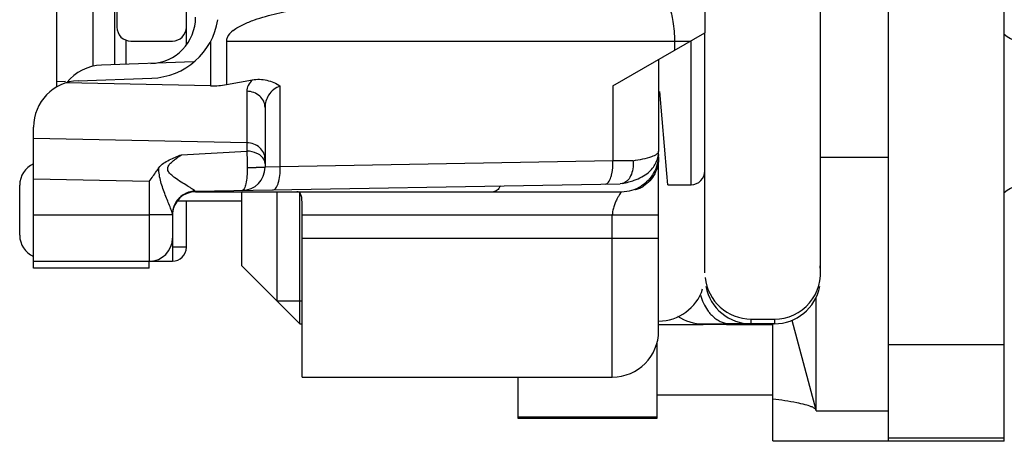
# Model space of a CAD drawing. Units: millimetres. Extents: x -85 to 806, y 40 to 634.
# Drawn here: x 687 to 708, y 354 to 363 of the extents above; entities that cross this region are included whole.
import ezdxf

# ---------------------------------------------------------------- set-up
doc = ezdxf.new("R2010")
doc.units = ezdxf.units.MM
doc.header["$LTSCALE"] = 32.67
doc.layers.add('COMPONENTI_DI_ASSIEME', color=7, linetype='CONTINUOUS')

msp = doc.modelspace()

# ---------------------------------------------------------------- linework, layer by layer
at = {"layer": 'COMPONENTI_DI_ASSIEME', "linetype": 'Continuous'}
for p, q in [((705.555, 354.335), (705.555, 377.347)), ((704.091, 357.896), (704.091, 375.896)), ((708.055, 354.259), (708.055, 373.837)), ((690.391, 362.812), (690.391, 370.979)), ((701.591, 370.718), (701.591, 363.073)), ((688.891, 370.595), (688.891, 363.195)), ((688.377, 362.351), (688.377, 364.657)), ((688.841, 364.666), (688.841, 362.384)), ((687.591, 361.905), (687.591, 363.857)), ((699.604, 361.926), (701.591, 363.073)), ((701.591, 357.896), (701.591, 363.073)), ((689.082, 362.917), (689.082, 362.393)), ((689.191, 362.895), (690.091, 362.895)), ((690.915, 362.888), (690.915, 361.929)), ((691.257, 362.895), (701.284, 362.895)), ((691.257, 362.895), (691.257, 361.956)), ((700.933, 362.895), (700.933, 362.693)), ((701.291, 359.795), (701.291, 362.9)), ((690.552, 362.444), (688.556, 362.374)), ((700.591, 362.495), (700.591, 360.517)), ((687.591, 362.023), (687.783, 362.03)), ((690.915, 361.929), (687.784, 361.992)), ((688.056, 362.04), (689.643, 362.095)), ((691.257, 361.956), (691.816, 362.059)), ((691.698, 361.812), (691.698, 360.699)), ((692.42, 360.183), (692.42, 361.925)), ((699.604, 361.926), (699.604, 360.309)), ((700.77, 360.041), (700.62, 361.807)), ((692.091, 361.463), (692.091, 360.172)), ((687.091, 357.996), (687.091, 361.04)), ((691.698, 360.699), (687.091, 360.791)), ((691.698, 360.699), (691.696, 360.52)), ((690.286, 360.443), (691.696, 360.52)), ((700.591, 360.517), (700.591, 360.512)), ((700.591, 356.645), (700.591, 360.512)), ((699.604, 360.309), (692.42, 360.183)), ((700.042, 360.314), (699.604, 360.309)), ((705.555, 360.385), (704.091, 360.385)), ((692.092, 360.172), (692.091, 360.172)), ((692.097, 360.172), (692.092, 360.172)), ((692.42, 360.183), (692.097, 360.172)), ((689.591, 359.868), (687.091, 359.918)), ((689.591, 359.868), (689.591, 358.145)), ((700.791, 359.795), (700.77, 360.041)), ((686.791, 358.704), (686.791, 359.787)), ((690.582, 359.654), (699.763, 359.814)), ((690.591, 359.645), (699.791, 359.645)), ((691.591, 358.045), (691.591, 359.645)), ((692.351, 357.285), (692.351, 359.646)), ((699.801, 359.819), (699.763, 359.814)), ((700.091, 359.688), (700.091, 359.704)), ((700.791, 359.795), (701.291, 359.795)), ((690.187, 359.445), (691.591, 359.445)), ((690.391, 358.445), (690.391, 359.445)), ((692.841, 356.795), (692.841, 359.62)), ((692.891, 355.645), (692.891, 359.328)), ((687.091, 359.145), (689.591, 359.145)), ((690.091, 359.149), (689.591, 359.145)), ((690.091, 359.16), (690.091, 358.145)), ((692.891, 359.145), (700.591, 359.145)), ((699.591, 355.645), (699.591, 359.145)), ((692.891, 358.645), (700.591, 358.645)), ((690.391, 358.445), (690.091, 358.445)), ((687.091, 358.145), (690.091, 358.145)), ((689.591, 357.996), (689.591, 358.145)), ((689.666, 358.153), (690.091, 358.145)), ((689.591, 357.995), (687.091, 357.995)), ((691.591, 358.045), (692.841, 356.795)), ((692.891, 357.285), (692.351, 357.285)), ((703.993, 354.916), (703.993, 357.371)), ((702.591, 356.895), (703.091, 356.895)), ((702.591, 356.794), (702.591, 356.895)), ((703.091, 356.895), (703.091, 356.794)), ((703.47, 356.869), (703.988, 354.937)), ((692.841, 356.795), (692.891, 356.795)), ((700.591, 356.78), (701.555, 356.78)), ((701.555, 356.793), (702.141, 356.794)), ((701.555, 356.793), (702.055, 356.793)), ((701.555, 356.787), (701.555, 356.793)), ((701.555, 356.787), (702.055, 356.787)), ((702.058, 356.793), (702.055, 356.793)), ((702.055, 356.793), (702.055, 356.787)), ((702.055, 356.78), (703.055, 356.78)), ((702.495, 356.794), (702.058, 356.793)), ((702.141, 356.794), (702.495, 356.794)), ((702.142, 356.794), (702.578, 356.794)), ((703.091, 356.794), (702.496, 356.794)), ((702.578, 356.794), (702.591, 356.794)), ((703.091, 356.794), (702.591, 356.794)), ((703.055, 356.794), (703.055, 356.78)), ((703.055, 354.266), (703.055, 356.775)), ((700.555, 356.387), (700.555, 354.754)), ((708.055, 356.337), (705.555, 356.337)), ((692.891, 355.645), (699.591, 355.645)), ((697.555, 354.754), (697.555, 355.645)), ((700.555, 355.258), (703.055, 355.258)), ((703.055, 355.255), (700.555, 355.255)), ((697.555, 354.79), (700.555, 354.79)), ((700.555, 354.754), (697.555, 354.754)), ((703.993, 354.916), (705.555, 354.916)), ((705.555, 354.335), (708.055, 354.335)), ((705.555, 354.267), (705.555, 354.335)), ((703.055, 354.266), (705.555, 354.266)), ((705.555, 354.267), (705.555, 354.266)), ((708.055, 354.259), (705.555, 354.259))]:
    msp.add_line(p, q, dxfattribs=at)
for centre, radius, start, end in [((689.591, 363.411), 1, 272, 0), ((689.591, 363.594), 1.5, 272, 350.8641), ((689.191, 363.195), 0.3, 180, 270), ((690.091, 363.195), 0.3, 270, 0), ((708.67, 363.832), 1, 232.0651, 270), ((688.591, 361.375), 1, 92, 141.322), ((688.091, 361.04), 1, 92, 180), ((687.291, 359.787), 0.5, 113.5782, 180), ((691.591, 360.172), 0.5, 271, 0), ((691.702, 380.066), 19.901, 270.011, 270.569), ((701.291, 360.095), 0.3, 270, 0), ((690.591, 359.154), 0.5, 91, 180), ((690.591, 359.145), 0.5, 90, 175.9291), ((690.6, 359.704), 0.0601, 235.1615, 238.857), ((699.791, 360.445), 0.8, 270, 302.2479), ((699.854, 360.476), 0.823, 286.7742, 287.1564), ((699.869, 360.428), 0.772, 287.0903, 294.0751), ((699.903, 360.353), 0.69, 294.0847, 301.93), ((708.67, 358.832), 1, 90, 127.9349), ((687.291, 358.704), 0.5, 180, 246.4218), ((689.591, 358.645), 0.5, 270, 0), ((690.091, 358.445), 0.3, 270, 0), ((703.091, 357.895), 1, 270, 8.6955), ((702.591, 357.895), 1, 185.7925, 270), ((700.591, 357.854), 1, 270, 342.071), ((702.591, 357.794), 1, 191.25, 270), ((703.091, 357.794), 1, 270, 348.75), ((701.555, 357.793), 1, 236.25, 270), ((699.591, 356.645), 1, 270, 0), ((702.142, 357.282), 0.488, 259.963, 270.0772)]:
    msp.add_arc(centre, radius, start, end, dxfattribs=at)
msp.add_ellipse((690.915, 362.489), major_axis=(1, -0.029), ratio=0.559302, start_param=-1.554513, end_param=-1.205447, dxfattribs=at)
for points, knots in [([(691.405, 363.126), (691.472, 363.178), (691.622, 363.26), (691.937, 363.385), (692.346, 363.499), (692.843, 363.602), (693.178, 363.656), (693.345, 363.68)], [0, 0, 0, 0, 0.125162, 0.250269, 0.500236, 0.75014, 1, 1, 1, 1]), ([(700.818, 363.643), (700.858, 363.539), (700.915, 363.29), (700.933, 363.037), (700.933, 362.895)], [0, 0, 0, 0, 0.440479, 1, 1, 1, 1]), ([(691.405, 363.126), (691.349, 363.083), (691.277, 363.013), (691.257, 362.919), (691.257, 362.895)], [0, 0, 0, 0, 0.74699, 1, 1, 1, 1]), ([(691.816, 362.059), (691.78, 362.025), (691.721, 361.95), (691.698, 361.856), (691.698, 361.812)], [0, 0, 0, 0, 0.532486, 1, 1, 1, 1]), ([(691.816, 362.059), (691.919, 362.078), (692.136, 362.07), (692.331, 361.982), (692.42, 361.925)], [0, 0, 0, 0, 0.497384, 1, 1, 1, 1]), ([(692.091, 361.463), (692.091, 361.508), (692.069, 361.601), (691.95, 361.757), (691.797, 361.811), (691.698, 361.812)], [0, 0, 0, 0, 0.235927, 0.481794, 1, 1, 1, 1]), ([(692.42, 361.925), (692.319, 361.891), (692.147, 361.758), (692.091, 361.555), (692.091, 361.463)], [0, 0, 0, 0, 0.536274, 1, 1, 1, 1]), ([(692.091, 360.35), (692.091, 360.395), (692.069, 360.488), (691.95, 360.644), (691.797, 360.698), (691.698, 360.699)], [0, 0, 0, 0, 0.235927, 0.481794, 1, 1, 1, 1]), ([(691.976, 360.438), (691.957, 360.451), (691.872, 360.5), (691.771, 360.52), (691.696, 360.52)], [0, 0, 0, 0, 0.23473, 1, 1, 1, 1]), ([(691.696, 360.52), (691.698, 360.495), (691.702, 360.376), (691.704, 360.258), (691.705, 360.165)], [0, 0, 0, 0, 0.215939, 1, 1, 1, 1]), ([(700.042, 360.314), (700.179, 360.334), (700.358, 360.37), (700.541, 360.442), (700.591, 360.494), (700.591, 360.517)], [0, 0, 0, 0, 0.689939, 0.889319, 1, 1, 1, 1]), ([(700.372, 360.061), (700.435, 360.115), (700.546, 360.251), (700.59, 360.424), (700.591, 360.513)], [0, 0, 0, 0, 0.483597, 1, 1, 1, 1]), ([(689.796, 360.158), (689.85, 360.236), (690.022, 360.34), (690.198, 360.408), (690.286, 360.443)], [0, 0, 0, 0, 0.497925, 1, 1, 1, 1]), ([(690.581, 359.657), (690.579, 359.664), (690.555, 359.677), (690.522, 359.703), (690.469, 359.734), (690.388, 359.785), (690.275, 359.854), (690.162, 359.929), (690.072, 359.999), (690.022, 360.052), (689.991, 360.103), (689.983, 360.163), (690.019, 360.233), (690.081, 360.293), (690.17, 360.365), (690.24, 360.412), (690.286, 360.443)], [0, 0, 0, 0, 0.019029, 0.057959, 0.109051, 0.167347, 0.295906, 0.433075, 0.503619, 0.575138, 0.61164, 0.647748, 0.720017, 0.791729, 0.86231, 1, 1, 1, 1]), ([(692.077, 360.314), (692.073, 360.326), (692.049, 360.374), (692.009, 360.414), (691.976, 360.438)], [0, 0, 0, 0, 0.235004, 1, 1, 1, 1]), ([(699.56, 359.956), (699.568, 359.981), (699.597, 360.096), (699.605, 360.216), (699.604, 360.309)], [0, 0, 0, 0, 0.219598, 1, 1, 1, 1]), ([(700.042, 360.314), (700.046, 360.255), (700.041, 360.142), (699.997, 359.989), (699.918, 359.871), (699.84, 359.827), (699.801, 359.819)], [0, 0, 0, 0, 0.297184, 0.567995, 0.800594, 1, 1, 1, 1]), ([(700.586, 360.445), (700.586, 360.376), (700.569, 360.238), (700.492, 360.047), (700.373, 359.886), (700.272, 359.803), (700.218, 359.769)], [0, 0, 0, 0, 0.260134, 0.515049, 0.761767, 1, 1, 1, 1]), ([(700.591, 360.394), (700.591, 360.269), (700.55, 360.078), (700.41, 359.875), (700.317, 359.798), (700.268, 359.767)], [0, 0, 0, 0, 0.513253, 0.761293, 1, 1, 1, 1]), ([(689.591, 359.868), (689.643, 359.941), (689.712, 360.037), (689.78, 360.134), (689.796, 360.158)], [0, 0, 0, 0, 0.753508, 1, 1, 1, 1]), ([(690.091, 359.149), (690.093, 359.171), (690.07, 359.229), (690.036, 359.325), (689.987, 359.444), (689.917, 359.622), (689.831, 359.855), (689.795, 360.056), (689.796, 360.158)], [0, 0, 0, 0, 0.062866, 0.168047, 0.293362, 0.428125, 0.710753, 1, 1, 1, 1]), ([(691.705, 360.165), (691.706, 360.102), (691.704, 359.985), (691.682, 359.829), (691.658, 359.728), (691.618, 359.672), (691.6, 359.672)], [0, 0, 0, 0, 0.366354, 0.676834, 0.891316, 1, 1, 1, 1]), ([(692.091, 360.172), (692.091, 360.171), (692.084, 360.171), (692.077, 360.169), (692.059, 360.169), (692.027, 360.168), (691.972, 360.167), (691.926, 360.166), (691.899, 360.166)], [0, 0, 0, 0, 0.017831, 0.069034, 0.152718, 0.267743, 0.584905, 1, 1, 1, 1]), ([(692.258, 359.683), (692.283, 359.684), (692.322, 359.715), (692.354, 359.771), (692.389, 359.861), (692.415, 360.001), (692.421, 360.12), (692.42, 360.183)], [0, 0, 0, 0, 0.136226, 0.234874, 0.355834, 0.654896, 1, 1, 1, 1]), ([(699.949, 359.855), (699.988, 359.866), (700.138, 359.913), (700.283, 359.986), (700.372, 360.061)], [0, 0, 0, 0, 0.256258, 1, 1, 1, 1]), ([(699.442, 359.809), (699.467, 359.809), (699.525, 359.857), (699.547, 359.918), (699.56, 359.956)], [0, 0, 0, 0, 0.383772, 1, 1, 1, 1]), ([(690.581, 359.657), (690.455, 359.654), (690.195, 359.546), (690.091, 359.285), (690.091, 359.16)], [0, 0, 0, 0, 0.500949, 1, 1, 1, 1]), ([(690.591, 359.645), (690.589, 359.645), (690.581, 359.646), (690.574, 359.649), (690.569, 359.652)], [0, 0, 0, 0, 0.238599, 1, 1, 1, 1]), ([(690.582, 359.654), (690.582, 359.654), (690.581, 359.655), (690.581, 359.656), (690.581, 359.657)], [0, 0, 0, 0, 0.317001, 1, 1, 1, 1]), ([(692.891, 359.328), (692.891, 359.372), (692.891, 359.435), (692.884, 359.514), (692.873, 359.571), (692.85, 359.62), (692.809, 359.643), (692.787, 359.645), (692.776, 359.645)], [0, 0, 0, 0, 0.355273, 0.505258, 0.633239, 0.826882, 0.91037, 1, 1, 1, 1]), ([(697.173, 359.768), (697.163, 359.75), (697.142, 359.717), (697.107, 359.677), (697.068, 359.652), (697.04, 359.645), (697.027, 359.645)], [0, 0, 0, 0, 0.315634, 0.580979, 0.803588, 1, 1, 1, 1]), ([(699.791, 359.645), (699.791, 359.647), (699.785, 359.639), (699.781, 359.635), (699.77, 359.621), (699.753, 359.597), (699.727, 359.555), (699.701, 359.507), (699.679, 359.462), (699.655, 359.409), (699.627, 359.338), (699.6, 359.245), (699.591, 359.179), (699.591, 359.145)], [0, 0, 0, 0, 0.006665, 0.025464, 0.05473, 0.093238, 0.194108, 0.3218, 0.39407, 0.471136, 0.637262, 0.815381, 1, 1, 1, 1]), ([(701.648, 357.086), (701.664, 357.063), (701.728, 356.98), (701.808, 356.909), (701.875, 356.869)], [0, 0, 0, 0, 0.2641, 1, 1, 1, 1]), ([(703.888, 355.006), (703.845, 355.023), (703.741, 355.054), (703.464, 355.115), (703.229, 355.148), (703.055, 355.17)], [0, 0, 0, 0, 0.162016, 0.382754, 1, 1, 1, 1]), ([(703.967, 354.964), (703.962, 354.968), (703.937, 354.985), (703.91, 354.998), (703.888, 355.006)], [0, 0, 0, 0, 0.202984, 1, 1, 1, 1]), ([(703.99, 354.937), (703.989, 354.939), (703.983, 354.95), (703.974, 354.958), (703.967, 354.964)], [0, 0, 0, 0, 0.215698, 1, 1, 1, 1])]:
    msp.add_open_spline(points, degree=3, knots=knots, dxfattribs=at)
for points in [[(692.091, 360.243), (692.091, 360.267), (692.086, 360.291), (692.077, 360.314)], [(699.801, 359.819), (699.851, 359.829), (699.9, 359.841), (699.949, 359.855)], [(701.496, 357.411), (701.514, 357.352), (701.535, 357.294), (701.561, 357.238)], [(701.561, 357.238), (701.586, 357.185), (701.615, 357.134), (701.648, 357.086)], [(701.875, 356.869), (701.931, 356.837), (701.993, 356.812), (702.057, 356.801)]]:
    msp.add_open_spline(points, degree=3, dxfattribs=at)

doc.saveas('drawing.dxf')
